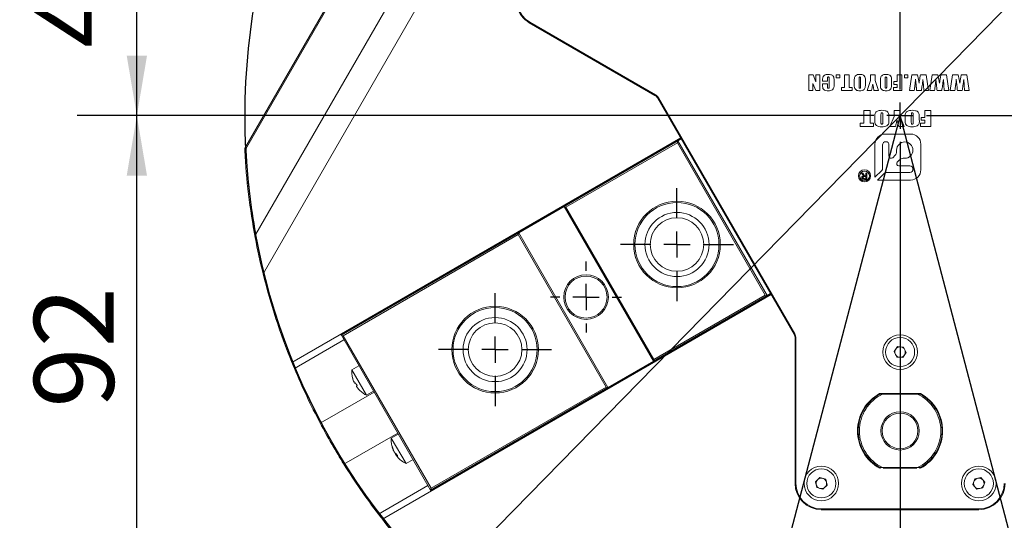
# Model space of a CAD drawing. Units: millimetres. Extents: x 0 to 672, y -1 to 558.
# Drawn here: x 58 to 107, y 37 to 62 of the extents above; entities that cross this region are included whole.
import ezdxf

# ---------------------------------------------------------------- set-up
doc = ezdxf.new("R2010")
doc.units = ezdxf.units.MM
doc.layers.add('图框', color=179, linetype='Continuous')
doc.styles.add('SLDTEXTSTYLE0', font='TXT', dxfattribs={"width": 0.7, "bigfont": 'bigfont'})
doc.styles.add('SLDTEXTSTYLE1', font='TXT', dxfattribs={"width": 0.7})
doc.dimstyles.new('SLDDIMSTYLE10', dxfattribs={"dimtxt": 4, "dimasz": 3, "dimexe": 0, "dimexo": 0.0625, "dimgap": 1, "dimtad": 0, "dimtih": 1, "dimtoh": 1, "dimlfac": 3.8, "dimrnd": 1e-09, "dimzin": 12, "dimdsep": 46, "dimtxsty": 'SLDTEXTSTYLE1', "dimsah": 1, "dimcen": 0, "dimadec": 0, "dimazin": 3, "dimtfac": 1, "dimtmove": 0, "dimatfit": 3, "dimfxl": 0, "dimfrac": 2, "dimtolj": 1, "dimtzin": 12, "dimarcsym": 0})
doc.dimstyles.new('SLDDIMSTYLE2', dxfattribs={"dimtxt": 4, "dimasz": 3, "dimexe": 0, "dimexo": 0.0625, "dimgap": 1, "dimtad": 2, "dimlfac": 3.8, "dimrnd": 1e-09, "dimzin": 12, "dimdsep": 46, "dimtxsty": 'SLDTEXTSTYLE1', "dimsah": 1, "dimcen": 0.09, "dimadec": 0, "dimazin": 3, "dimtfac": 1, "dimtofl": 0, "dimtmove": 0, "dimatfit": 3, "dimfxl": 0, "dimfrac": 2, "dimtolj": 1, "dimtzin": 12, "dimarcsym": 0})
doc.dimstyles.new('SLDDIMSTYLE4', dxfattribs={"dimtxt": 4, "dimasz": 3, "dimexe": 0, "dimexo": 0.0625, "dimgap": 1, "dimtad": 0, "dimtih": 1, "dimtoh": 1, "dimdec": 4, "dimlfac": 3.8, "dimzin": 12, "dimdsep": 46, "dimtxsty": 'SLDTEXTSTYLE1', "dimsah": 1, "dimcen": 0.09, "dimazin": 3, "dimtfac": 1, "dimtofl": 0, "dimtmove": 0, "dimatfit": 3, "dimfxl": 0, "dimfrac": 2, "dimtolj": 1, "dimtzin": 12, "dimarcsym": 0})

# ---------------------------------------------------------------- blocks, each defined once
blk = doc.blocks.new('_D_19')
at = {"layer": '图框'}
for p, q in [((95.65, 34.137), (89.552, 10.939)), ((107.755, 34.137), (113.853, 10.939))]:
    blk.add_line(p, q, dxfattribs=at)
for start, end in [(248.8834, 255.2726), (248.8834, 255.2726), (284.7274, 291.1166), (284.7274, 291.1166)]:
    blk.add_arc((101.703, 57.163), 44.795, start, end, dxfattribs=at)
for points in [[(90.315, 13.84), (87.586, 15.186), (87.295, 14.213)], [(113.091, 13.84), (116.11, 14.213), (115.819, 15.186)]]:
    blk.add_solid(points, dxfattribs=at)
at = {"layer": '图框', "char_height": 4, "attachment_point": 1}
for s, insert, style in [('29.45°', (95.131, 17.525), 'SLDTEXTSTYLE1'), ('\\M+19F83\\M+18D45\\M+18A70\\M+19378', (92.392, 12.236), 'SLDTEXTSTYLE0')]:
    blk.add_mtext(s, dxfattribs=dict(at, insert=insert, style=style))
blk = doc.blocks.new('_D_21')
at = {"layer": '图框'}
for p, q in [((80.736, 69.269), (60.449, 69.269)), ((63.449, 57.163), (63.449, 69.269)), ((68.216, 57.163), (60.449, 57.163))]:
    blk.add_line(p, q, dxfattribs=at)
for points in [[(63.449, 69.269), (62.941, 66.269), (63.957, 66.269)], [(63.449, 57.163), (63.957, 60.163), (62.941, 60.163)]]:
    blk.add_solid(points, dxfattribs=at)
at = {"layer": '图框', "insert": (58.293, 60.563), "char_height": 4, "attachment_point": 1, "rotation": 90, "style": 'SLDTEXTSTYLE1'}
blk.add_mtext('46', dxfattribs=at)
blk = doc.blocks.new('_D_22')
at = {"layer": '图框'}
for p, q in [((68.216, 57.163), (60.449, 57.163)), ((63.449, 32.953), (63.449, 57.163)), ((101.703, 32.953), (60.449, 32.953))]:
    blk.add_line(p, q, dxfattribs=at)
for points in [[(63.449, 57.163), (62.941, 54.163), (63.957, 54.163)], [(63.449, 32.953), (63.957, 35.953), (62.941, 35.953)]]:
    blk.add_solid(points, dxfattribs=at)
at = {"layer": '图框', "insert": (58.293, 42.53), "char_height": 4, "attachment_point": 1, "rotation": 90, "style": 'SLDTEXTSTYLE1'}
blk.add_mtext('92', dxfattribs=at)
blk = doc.blocks.new('_D_23')
at = {"layer": '图框'}
for p, q in [((135.19, 57.163), (145.551, 57.163)), ((142.551, 32.163), (142.551, 57.163)), ((99.334, 32.163), (145.551, 32.163))]:
    blk.add_line(p, q, dxfattribs=at)
for points in [[(142.551, 57.163), (142.043, 54.163), (143.059, 54.163)], [(142.551, 32.163), (143.059, 35.163), (142.043, 35.163)]]:
    blk.add_solid(points, dxfattribs=at)
at = {"layer": '图框', "insert": (137.395, 42.086), "char_height": 4, "attachment_point": 1, "rotation": 90, "style": 'SLDTEXTSTYLE1'}
blk.add_mtext('95', dxfattribs=at)
blk = doc.blocks.new('_D_25')
at = {"layer": '图框'}
for p, q in [((124.67, 80.62), (78.735, 33.706)), ((78.735, 33.706), (71.478, 26.295)), ((71.478, 26.295), (57.576, 26.295))]:
    blk.add_line(p, q, dxfattribs=at)
blk.add_arc((101.703, 57.163), 32.829, 220.383, 229.5987, dxfattribs=at)
for points in [[(124.67, 80.62), (122.208, 78.832), (122.934, 78.121)], [(78.735, 33.706), (81.197, 35.494), (80.471, 36.205)]]:
    blk.add_solid(points, dxfattribs=at)
at = {"layer": '图框', "char_height": 4, "attachment_point": 1, "style": 'SLDTEXTSTYLE1'}
for s, insert in [('%%c', (57.576, 31.451)), ('250', (62.601, 31.451))]:
    blk.add_mtext(s, dxfattribs=dict(at, insert=insert))
blk = doc.blocks.new('SW_CENTERMARKSYMBOL_6')
at = {"layer": '图框', "color": 0}
for p, q in [((0, 1.316), (0, 33.487)), ((0, 0), (0, 0.658)), ((-1.316, 0), (-33.487, 0)), ((0, 0), (-0.658, 0)), ((0, 0), (0, -0.658)), ((0, 0), (0.658, 0)), ((1.316, 0), (33.487, 0)), ((0, -1.316), (0, -33.487))]:
    blk.add_line(p, q, dxfattribs=at)
blk = doc.blocks.new('SW_CENTERMARKSYMBOL_10')
at = {"layer": '图框', "color": 0}
for p, q in [((0, 1.316), (0, 2.829)), ((0, 0), (0, 0.658)), ((-1.316, 0), (-2.829, 0)), ((0, 0), (-0.658, 0)), ((0, 0), (0, -0.658)), ((0, 0), (0.658, 0)), ((1.316, 0), (2.829, 0)), ((0, -1.316), (0, -2.829))]:
    blk.add_line(p, q, dxfattribs=at)
blk = doc.blocks.new('SW_CENTERMARKSYMBOL_11')
at = {"layer": '图框', "color": 0}
for p, q in [((0, 1.316), (0, 1.776)), ((0, 0), (0, 0.658)), ((-1.316, 0), (-1.776, 0)), ((0, 0), (-0.658, 0)), ((0, 0), (0, -0.658)), ((0, 0), (0.658, 0)), ((1.316, 0), (1.776, 0)), ((0, -1.316), (0, -1.776))]:
    blk.add_line(p, q, dxfattribs=at)
blk = doc.blocks.new('SW_CENTERMARKSYMBOL_12')
at = {"layer": '图框', "color": 0}
for p, q in [((0, 1.316), (0, 2.829)), ((0, 0), (0, 0.658)), ((-1.316, 0), (-2.829, 0)), ((0, 0), (-0.658, 0)), ((0, 0), (0, -0.658)), ((0, 0), (0.658, 0)), ((1.316, 0), (2.829, 0)), ((0, -1.316), (0, -2.829))]:
    blk.add_line(p, q, dxfattribs=at)

msp = doc.modelspace()

# ---------------------------------------------------------------- linework, layer by layer
at = {"color": 7, "linetype": 'Continuous', "lineweight": 15}
for p, q in [((68.907402, 55.62322), (86.638855, 86.334998)), ((86.695831, 86.302103), (68.964378, 55.590325)), ((69.411319, 51.232871), (78.867933, 67.612207)), ((79.902445, 66.772456), (69.777603, 49.235715)), ((89.417088, 58.179095), (83.1181, 61.815817)), ((83.137837, 61.850003), (89.436825, 58.21328)), ((97.130146, 59.211772), (97.343554, 59.211772)), ((97.130146, 58.423087), (97.130146, 59.211772)), ((97.334276, 58.778285), (97.334276, 58.423087)), ((97.473455, 58.423087), (97.334276, 58.778285)), ((97.343554, 59.211772), (97.473455, 58.853239)), ((97.473455, 59.211772), (97.677585, 59.211772)), ((97.473455, 58.853239), (97.473455, 59.211772)), ((97.677585, 59.211772), (97.677585, 58.423087)), ((97.817693, 58.887019), (97.817693, 58.91877)), ((98.058937, 58.887019), (97.817693, 58.887019)), ((97.817693, 58.757118), (98.058937, 58.757118)), ((97.817693, 58.683759), (97.817693, 58.757118)), ((98.058937, 58.993144), (98.058937, 58.887019)), ((98.058937, 58.757118), (98.058937, 58.622288)), ((98.151724, 58.632292), (98.151724, 59.006047)), ((98.392968, 58.932253), (98.392968, 58.700722)), ((98.50524, 59.211772), (98.681534, 59.211772)), ((98.50524, 59.054035), (98.50524, 59.211772)), ((98.681534, 59.054035), (98.50524, 59.054035)), ((98.681534, 59.211772), (98.681534, 59.054035)), ((98.914428, 59.211772), (99.155672, 59.211772)), ((98.914428, 58.580824), (98.914428, 59.211772)), ((99.155672, 59.211772), (99.155672, 58.580824)), ((99.407123, 58.749579), (99.407123, 58.88528)), ((99.648368, 58.991549), (99.648368, 58.621853)), ((99.722597, 58.621853), (99.722597, 58.997493)), ((99.963842, 58.88528), (99.963842, 58.749579)), ((100.048277, 58.423087), (100.224571, 58.926309)), ((100.224571, 59.211772), (100.447259, 59.211772)), ((100.224571, 58.926309), (100.224571, 59.211772)), ((100.447259, 59.211772), (100.447259, 58.926309)), ((100.447259, 58.926309), (100.614274, 58.423087)), ((100.717267, 58.749579), (100.717267, 58.88528)), ((100.958512, 58.991549), (100.958512, 58.621853)), ((101.032741, 58.621853), (101.032741, 58.997493)), ((101.273985, 58.88528), (101.273985, 58.749579)), ((101.395535, 58.877741), (101.553272, 58.877741)), ((101.395535, 58.729282), (101.395535, 58.877741)), ((101.553272, 58.729282), (101.395535, 58.729282)), ((101.553272, 59.211772), (101.794517, 59.211772)), ((101.553272, 58.877741), (101.553272, 59.211772)), ((101.553272, 58.580824), (101.553272, 58.729282)), ((101.794517, 59.211772), (101.794517, 58.423087)), ((101.916067, 59.211772), (102.092361, 59.211772)), ((101.916067, 59.054035), (101.916067, 59.211772)), ((102.092361, 59.054035), (101.916067, 59.054035)), ((102.092361, 59.211772), (102.092361, 59.054035)), ((102.176797, 58.423087), (102.286111, 59.211772)), ((102.286111, 59.211772), (102.578098, 59.211772)), ((102.507783, 58.681439), (102.478353, 58.992129)), ((102.722932, 59.211772), (103.013324, 59.211772)), ((102.87052, 58.695937), (102.849498, 58.973572)), ((103.013324, 59.211772), (103.123218, 58.423087)), ((103.198375, 58.423087), (103.307689, 59.211772)), ((103.307689, 59.211772), (103.599676, 59.211772)), ((103.529361, 58.681439), (103.499931, 58.992129)), ((103.74451, 59.211772), (104.034902, 59.211772)), ((103.892098, 58.695937), (103.871076, 58.973572)), ((104.034902, 59.211772), (104.144796, 58.423087)), ((104.219953, 58.423087), (104.329267, 59.211772)), ((104.329267, 59.211772), (104.621254, 59.211772)), ((104.550939, 58.681439), (104.521509, 58.992129)), ((104.766088, 59.211772), (105.05648, 59.211772)), ((104.913676, 58.695937), (104.892654, 58.973572)), ((105.05648, 59.211772), (105.166374, 58.423087)), ((97.334276, 58.423087), (97.130146, 58.423087)), ((97.677585, 58.423087), (97.473455, 58.423087)), ((98.76597, 58.580824), (98.914428, 58.580824)), ((98.76597, 58.423087), (98.76597, 58.580824)), ((99.294852, 58.423087), (98.76597, 58.423087)), ((99.155672, 58.580824), (99.294852, 58.580824)), ((99.294852, 58.580824), (99.294852, 58.423087)), ((100.268645, 58.423087), (100.048277, 58.423087)), ((100.614274, 58.423087), (100.393907, 58.423087)), ((101.376978, 58.580824), (101.553272, 58.580824)), ((101.376978, 58.423087), (101.376978, 58.580824)), ((101.794517, 58.423087), (101.376978, 58.423087)), ((102.408763, 58.423087), (102.176797, 58.423087)), ((102.77092, 58.423087), (102.532575, 58.423087)), ((102.891252, 58.423087), (102.87052, 58.695937)), ((103.123218, 58.423087), (102.891252, 58.423087)), ((103.430341, 58.423087), (103.198375, 58.423087)), ((103.792498, 58.423087), (103.554153, 58.423087)), ((103.91283, 58.423087), (103.892098, 58.695937)), ((104.144796, 58.423087), (103.91283, 58.423087)), ((104.451919, 58.423087), (104.219953, 58.423087)), ((104.814076, 58.423087), (104.575731, 58.423087)), ((104.934408, 58.423087), (104.913676, 58.695937)), ((105.166374, 58.423087), (104.934408, 58.423087)), ((96.386736, 46.213081), (89.561572, 58.034611)), ((89.595757, 58.054348), (96.420921, 46.232817)), ((99.888388, 57.412541), (100.194889, 57.412541)), ((99.888388, 56.780962), (99.888388, 57.412541)), ((100.194889, 57.412541), (100.194889, 56.780962)), ((101.411608, 57.412541), (101.699533, 57.412541)), ((101.411608, 57.126792), (101.411608, 57.412541)), ((101.699533, 57.412541), (101.699533, 57.126792)), ((102.944115, 57.412541), (103.250617, 57.412541)), ((102.944115, 57.078175), (102.944115, 57.412541)), ((103.250617, 57.412541), (103.250617, 56.623067)), ((99.702629, 56.780962), (99.888388, 56.780962)), ((99.702629, 56.623067), (99.702629, 56.780962)), ((100.194889, 56.780962), (100.37136, 56.780962)), ((100.37136, 56.780962), (100.37136, 56.623067)), ((100.436375, 56.949886), (100.436375, 57.085722)), ((100.742877, 57.192098), (100.742877, 56.822032)), ((100.835756, 56.822032), (100.835756, 57.198048)), ((101.142258, 57.085722), (101.142258, 56.949886)), ((101.188697, 56.623067), (101.411608, 57.126792)), ((101.699533, 57.126792), (101.913156, 56.623067)), ((101.959595, 56.949886), (101.959595, 57.085722)), ((102.266097, 57.192098), (102.266097, 56.822032)), ((102.358976, 56.822032), (102.358976, 57.198048)), ((102.665477, 57.085722), (102.665477, 56.949886)), ((102.730493, 56.780962), (102.944115, 56.780962)), ((102.730493, 56.623067), (102.730493, 56.780962)), ((102.758357, 57.078175), (102.944115, 57.078175)), ((102.758357, 56.929569), (102.758357, 57.078175)), ((102.944115, 56.929569), (102.758357, 56.929569)), ((102.944115, 56.780962), (102.944115, 56.929569)), ((100.37136, 56.623067), (99.702629, 56.623067)), ((101.465013, 56.623067), (101.188697, 56.623067)), ((101.913156, 56.623067), (101.63684, 56.623067)), ((103.250617, 56.623067), (102.730493, 56.623067)), ((90.707706, 56.049448), (71.220423, 44.79846)), ((90.724154, 56.02096), (73.684872, 46.183326)), ((84.8652, 52.607905), (90.562735, 55.897378)), ((90.538655, 55.807508), (84.95507, 52.583824)), ((90.562735, 55.897378), (90.538655, 55.807508)), ((94.946549, 48.172811), (90.538655, 55.807508)), ((90.562735, 55.897378), (90.737312, 55.99817)), ((90.562735, 55.897378), (95.03642, 48.14873)), ((102.232853, 56.240029), (100.953906, 56.240029)), ((100.442327, 55.72845), (100.442327, 54.073577)), ((100.826011, 54.510236), (100.826011, 55.696476)), ((101.145748, 55.696476), (101.145748, 55.136265)), ((101.529432, 55.357068), (101.529432, 55.434079)), ((102.744432, 54.449503), (102.744432, 55.72845)), ((101.335841, 55.057526), (101.454513, 55.176198)), ((101.680602, 54.95011), (101.561929, 54.831438)), ((101.938483, 55.025029), (101.861472, 55.025029)), ((100.442327, 54.073577), (100.788552, 54.419801)), ((102.187665, 54.321608), (101.01464, 54.321608)), ((101.640668, 54.641345), (102.187665, 54.641345)), ((99.773126, 54.28517), (99.830579, 54.28517)), ((99.864094, 54.142973), (99.773126, 54.28517)), ((99.830579, 54.28517), (99.91676, 54.148513)), ((99.979001, 54.113425), (99.911972, 54.113425)), ((100.034061, 53.969381), (99.914366, 53.969381)), ((99.91676, 54.148513), (99.979001, 54.148513)), ((99.926335, 54.004469), (99.979001, 54.004469)), ((99.979001, 54.28517), (100.034061, 54.28517)), ((99.979001, 54.148513), (99.979001, 54.28517)), ((99.979001, 54.004469), (99.979001, 54.113425)), ((100.034061, 54.28517), (100.034061, 53.969381)), ((100.924205, 54.284148), (100.57798, 53.937924)), ((100.57798, 53.937924), (102.232853, 53.937924)), ((84.8652, 52.607905), (82.586186, 51.292115)), ((84.8652, 52.607905), (84.95507, 52.583824)), ((89.338884, 44.859256), (84.8652, 52.607905)), ((84.95507, 52.583824), (89.362965, 44.949126)), ((73.69803, 46.160536), (82.586186, 51.292115)), ((82.562105, 51.202245), (73.7879, 46.136456)), ((82.562105, 51.202245), (82.586186, 51.292115)), ((86.97, 43.567547), (82.562105, 51.202245)), ((82.586186, 51.292115), (87.05987, 43.543467)), ((75.753318, 36.947256), (95.240601, 48.198244)), ((95.224154, 48.226731), (78.184872, 38.389098)), ((95.03642, 48.14873), (89.338884, 44.859256)), ((89.362965, 44.949126), (94.946549, 48.172811)), ((94.946549, 48.172811), (95.03642, 48.14873)), ((95.03642, 48.14873), (95.210996, 48.249522)), ((73.829609, 45.932635), (71.344172, 44.497667)), ((73.668425, 46.211814), (73.684872, 46.183326)), ((73.684872, 46.183326), (73.69803, 46.160536)), ((73.69803, 46.160536), (73.7879, 46.136456)), ((78.171714, 38.411888), (73.69803, 46.160536)), ((73.7879, 46.136456), (78.195795, 38.501758)), ((96.43962, 38.742267), (96.43962, 46.015712)), ((96.479094, 46.015712), (96.479094, 38.742267)), ((101.399621, 45.341997), (101.569198, 45.594147)), ((101.569198, 45.594147), (101.872355, 45.573365)), ((101.872355, 45.573365), (102.005935, 45.300432)), ((89.362965, 44.949126), (89.338884, 44.859256)), ((101.533201, 45.069064), (101.399621, 45.341997)), ((101.836358, 45.048281), (101.533201, 45.069064)), ((102.005935, 45.300432), (101.836358, 45.048281)), ((74.579609, 44.633597), (74.22808, 44.430641)), ((74.22808, 44.430641), (74.964922, 43.154393)), ((87.05987, 43.543467), (89.338884, 44.859256)), ((74.263304, 44.021535), (74.265746, 44.021535)), ((74.371895, 43.754002), (74.408129, 43.774921)), ((74.487076, 43.63818), (74.450843, 43.617261)), ((87.05987, 43.543467), (78.171714, 38.411888)), ((78.195795, 38.501758), (86.97, 43.567547)), ((87.05987, 43.543467), (86.97, 43.567547)), ((75.342767, 43.311768), (72.641461, 41.752169)), ((74.629459, 43.391566), (74.628238, 43.389451)), ((74.964922, 43.154393), (75.316451, 43.357349)), ((100.6768, 43.242267), (102.728757, 43.242267)), ((100.732657, 43.242267), (100.683572, 43.215951)), ((100.683572, 43.215951), (100.827506, 43.215951)), ((100.827506, 43.215951), (102.57805, 43.215951)), ((102.57805, 43.215951), (102.721984, 43.215951)), ((102.721984, 43.215951), (102.6729, 43.242267)), ((73.825672, 39.701056), (76.526978, 41.260656)), ((76.553293, 41.215075), (76.201764, 41.01212)), ((76.201764, 41.01212), (76.938606, 39.735872)), ((76.319912, 40.374446), (76.32311, 40.376292)), ((76.482235, 40.178273), (76.445438, 40.157028)), ((76.938606, 39.735872), (77.290135, 39.938827)), ((100.827506, 39.53174), (100.683572, 39.53174)), ((100.683572, 39.53174), (100.732657, 39.505425)), ((102.57805, 39.53174), (100.827506, 39.53174)), ((102.548132, 39.505425), (100.857424, 39.505425)), ((102.721984, 39.53174), (102.57805, 39.53174)), ((102.6729, 39.505425), (102.721984, 39.53174)), ((97.463181, 38.825564), (97.681433, 39.036993)), ((97.681433, 39.036993), (97.973662, 38.953695)), ((105.447767, 38.968935), (105.745258, 39.030867)), ((105.745258, 39.030867), (105.947637, 38.804198)), ((75.554698, 37.204822), (78.040135, 38.639789)), ((78.195795, 38.501758), (78.171714, 38.411888)), ((97.537158, 38.530838), (97.463181, 38.825564)), ((97.829386, 38.447541), (97.537158, 38.530838)), ((98.047638, 38.658969), (97.829386, 38.447541)), ((97.973662, 38.953695), (98.047638, 38.658969)), ((105.352656, 38.680335), (105.447767, 38.968935)), ((105.555036, 38.453667), (105.352656, 38.680335)), ((105.852526, 38.515598), (105.555036, 38.453667)), ((105.947637, 38.804198), (105.852526, 38.515598)), ((78.171714, 38.411888), (78.184872, 38.389098)), ((78.184872, 38.389098), (78.20132, 38.36061)), ((97.75541, 37.465951), (105.650147, 37.465951)), ((105.650147, 37.426477), (97.75541, 37.426477))]:
    msp.add_line(p, q, dxfattribs=at)
at = {"color": 7, "linetype": 'Continuous', "lineweight": 15, "flags": 128}
for points in [[(102.578098, 59.211772), (102.62097, 58.975272), (102.654647, 58.789449)], [(103.599676, 59.211772), (103.642548, 58.975272), (103.676225, 58.789449)], [(104.621254, 59.211772), (104.664126, 58.975272), (104.697803, 58.789449)], [(76.393144, 40.253096), (76.391372, 40.263005), (76.390395, 40.270194)]]:
    msp.add_lwpolyline(points, dxfattribs=at)
at = {"color": 7, "linetype": 'Continuous', "lineweight": 15}
for centre, radius in [((99.920752, 54.144229), 0.304694), ((99.920752, 54.144229), 0.244064), ((90.520563, 50.707265), 2.171053), ((90.520563, 50.707265), 2.105263), ((90.520563, 50.707265), 1.605263), ((90.520563, 50.707265), 1.342105), ((85.962535, 48.075686), 1.118421), ((85.962535, 48.075686), 1.052632), ((81.404506, 45.444107), 2.171053), ((81.404506, 45.444107), 2.105263), ((81.404506, 45.444107), 1.605263), ((81.404506, 45.444107), 1.342105), ((101.702778, 45.321214), 0.868421), ((101.702778, 45.321214), 0.728947), ((101.702778, 41.373846), 0.960526), ((101.702778, 41.373846), 0.894737), ((97.75541, 38.742267), 0.868421), ((105.650147, 38.742267), 0.868421), ((97.75541, 38.742267), 0.728947), ((105.650147, 38.742267), 0.728947)]:
    msp.add_circle(centre, radius, dxfattribs=at)
for centre, radius, start, end in [((83.775994, 62.955324), 1.315789, 150, 240), ((83.775994, 62.955324), 1.276316, 150, 240), ((89.21972, 57.837242), 0.394737, 30, 60), ((89.21972, 57.837242), 0.434211, 30, 60), ((100.953906, 55.72845), 0.511579, 90, 180), ((100.98588, 55.696476), 0.159868, 0, 180), ((101.938483, 55.434079), 0.40905, 270, 180), ((102.232853, 55.72845), 0.511579, 0, 90), ((69.249254, 55.425852), 0.394737, 150, 183.0645248), ((101.702778, 57.163319), 32.894737, 183.0645248, 190.7061343), ((69.249254, 55.425852), 0.328947, 150, 183.0645248), ((101.702778, 57.163319), 32.828947, 183.0645248, 190.4013491), ((101.273643, 55.357068), 0.255789, 315, 0), ((101.257102, 55.136265), 0.111354, 180, 315), ((101.640668, 54.752699), 0.111354, 135, 270), ((101.861472, 54.769239), 0.255789, 90, 135), ((100.698117, 54.510236), 0.127895, 315, 0), ((101.01464, 54.193713), 0.127895, 90, 135), ((102.187665, 54.481476), 0.159868, 270, 90), ((102.232853, 54.449503), 0.511579, 270, 0), ((69.63922, 51.101292), 0.263158, 150, 190.7061343), ((101.702778, 57.163319), 32.894737, 190.7061343, 193.9455196), ((101.702778, 57.163319), 32.894737, 193.9455196, 202.0794383), ((96.044883, 46.015712), 0.394737, 0, 30), ((96.044883, 46.015712), 0.434211, 0, 30), ((101.702778, 45.321214), 0.263158, 146.0782857, 206.0782857), ((101.702778, 45.321214), 0.263158, 86.0782857, 146.0782857), ((101.702778, 45.321214), 0.263158, 26.0782857, 86.0782857), ((101.702778, 45.321214), 0.263158, 326.0782857, 26.0782857), ((101.702778, 45.321214), 0.263158, 206.0782857, 266.0782857), ((101.702778, 45.321214), 0.263158, 266.0782857, 326.0782857), ((101.702778, 57.163319), 32.894737, 202.0794383, 202.6459648), ((101.702778, 57.163319), 32.894737, 202.6459648, 207.9369061), ((75.540574, 44.337578), 1.315789, 175.9442023, 193.897895), ((75.540574, 44.337578), 1.313419, 193.9234842, 203.0953975), ((75.722685, 44.44272), 1.474453, 206.9307166, 213.0692834), ((75.540574, 44.337578), 1.313419, 216.9046025, 226.0765158), ((75.540574, 44.337578), 1.315789, 226.102105, 244.0557977), ((101.702778, 41.373846), 2.131579, 118.7718565, 241.2281435), ((101.702778, 41.373846), 2.107895, 117.5766877, 242.4233123), ((101.702778, 41.373846), 2.105263, 118.9550244, 241.0449756), ((101.702778, 41.373846), 2.039474, 115.4146209, 244.5853791), ((101.702778, 41.373846), 2.039474, 295.4146209, 64.5853791), ((101.702778, 41.373846), 2.107895, 297.5766877, 62.4233123), ((101.702778, 41.373846), 2.105263, 298.9550244, 61.0449756), ((101.702778, 41.373846), 2.131579, 298.7718565, 61.2281435), ((101.702778, 57.163319), 32.894737, 207.9369061, 212.0630939), ((77.514258, 40.919057), 1.315789, 175.9442023, 202.055846), ((76.419309, 40.678164), 0.195471, 201.5615051, 218.4384949), ((77.359583, 40.861236), 1.150657, 192.7990688, 202.5836798), ((77.388268, 40.811553), 1.150657, 192.7990688, 202.5836798), ((76.538182, 40.468111), 0.246893, 229.2322666, 249.2194987), ((76.611734, 40.340716), 0.246893, 229.2322666, 249.2194987), ((77.593977, 40.812486), 1.279923, 206.7056402, 213.2943598), ((77.514258, 40.919057), 1.315789, 219.5049871, 244.0557977), ((101.702778, 57.163319), 32.894737, 212.0630939, 217.3540352), ((97.75541, 38.742267), 0.263158, 74.0901924, 134.0901924), ((97.75541, 38.742267), 0.263158, 14.0901924, 74.0901924), ((105.650147, 38.742267), 0.263158, 101.7598416, 161.7598416), ((105.650147, 38.742267), 0.263158, 41.7598416, 101.7598416), ((97.75541, 38.742267), 1.315789, 180, 270), ((97.75541, 38.742267), 1.276316, 180, 270), ((97.75541, 38.742267), 0.263158, 134.0901924, 194.0901924), ((97.75541, 38.742267), 0.263158, 194.0901924, 254.0901924), ((97.75541, 38.742267), 0.263158, 254.0901924, 314.0901924), ((97.75541, 38.742267), 0.263158, 314.0901924, 14.0901924), ((105.650147, 38.742267), 0.263158, 161.7598416, 221.7598416), ((105.650147, 38.742267), 0.263158, 221.7598416, 281.7598416), ((105.650147, 38.742267), 1.276316, 270, 0), ((105.650147, 38.742267), 1.315789, 270, 0), ((105.650147, 38.742267), 0.263158, 281.7598416, 341.7598416), ((105.650147, 38.742267), 0.263158, 341.7598416, 41.7598416), ((101.702778, 57.163319), 32.894737, 217.3540352, 217.9205617), ((101.702778, 57.163319), 32.894737, 217.9205617, 226.0544804)]:
    msp.add_arc(centre, radius, start, end, dxfattribs=at)
for points, knots in [([(97.817693, 58.91877), (97.81639, 58.965219), (97.81382, 59.056852), (97.882752, 59.174995), (97.994051, 59.223627), (98.066075, 59.228093), (98.102141, 59.230329)], [0, 0, 0, 0, 0.282532224, 0.557369458, 0.778356762, 1, 1, 1, 1]), ([(98.102141, 59.230329), (98.147539, 59.228184), (98.237746, 59.223921), (98.360533, 59.158297), (98.390883, 59.038871), (98.392271, 58.967906), (98.392968, 58.932253)], [0, 0, 0, 0, 0.281306297, 0.558954315, 0.778412115, 1, 1, 1, 1]), ([(99.407123, 58.88528), (99.405119, 58.933959), (99.401162, 59.030096), (99.451641, 59.167063), (99.571035, 59.22342), (99.647259, 59.228021), (99.685483, 59.230329)], [0, 0, 0, 0, 0.282679254, 0.558255803, 0.778481453, 1, 1, 1, 1]), ([(99.685483, 59.230329), (99.718109, 59.228618), (99.783262, 59.225201), (99.875934, 59.18974), (99.952083, 59.112041), (99.963696, 58.999256), (99.963793, 58.923393), (99.963842, 58.88528)], [0, 0, 0, 0, 0.187287531, 0.373996604, 0.559892155, 0.778892809, 1, 1, 1, 1]), ([(100.717267, 58.88528), (100.715263, 58.933959), (100.711306, 59.030096), (100.761785, 59.167063), (100.881178, 59.22342), (100.957403, 59.228021), (100.995626, 59.230329)], [0, 0, 0, 0, 0.282679254, 0.558255803, 0.778481453, 1, 1, 1, 1]), ([(100.995626, 59.230329), (101.028253, 59.228618), (101.093405, 59.225201), (101.186077, 59.18974), (101.262227, 59.112041), (101.27384, 58.999256), (101.273937, 58.923393), (101.273985, 58.88528)], [0, 0, 0, 0, 0.187287531, 0.373996604, 0.559892155, 0.778892809, 1, 1, 1, 1]), ([(98.105041, 59.100428), (98.099473, 59.100167), (98.088361, 59.099647), (98.072696, 59.091653), (98.064881, 59.076163), (98.059457, 59.043305), (98.059168, 59.015439), (98.058937, 58.993144)], [0, 0, 0, 0, 0.12512277, 0.249722451, 0.373978523, 0.499145342, 1, 1, 1, 1]), ([(98.151724, 59.006047), (98.151367, 59.02633), (98.150922, 59.05168), (98.145029, 59.081885), (98.13504, 59.094391), (98.120258, 59.099718), (98.110116, 59.100191), (98.105041, 59.100428)], [0, 0, 0, 0, 0.500519825, 0.625562256, 0.749752076, 0.874774024, 1, 1, 1, 1]), ([(99.685483, 58.40453), (99.652872, 58.406302), (99.587748, 58.409839), (99.495017, 58.445076), (99.418866, 58.522833), (99.4074, 58.635615), (99.407216, 58.711472), (99.407123, 58.749579)], [0, 0, 0, 0, 0.187267331, 0.373983239, 0.559872654, 0.778898299, 1, 1, 1, 1]), ([(99.686062, 59.100428), (99.680586, 59.10011), (99.669673, 59.099476), (99.652283, 59.08417), (99.649696, 59.044416), (99.6489, 59.012724), (99.648368, 58.991549)], [0, 0, 0, 0, 0.124980472, 0.249021171, 0.498253858, 1, 1, 1, 1]), ([(99.963842, 58.749579), (99.965935, 58.700874), (99.97007, 58.604688), (99.919252, 58.467881), (99.800006, 58.411239), (99.723729, 58.406771), (99.685483, 58.40453)], [0, 0, 0, 0, 0.282673684, 0.558238864, 0.778498942, 1, 1, 1, 1]), ([(99.722597, 58.997493), (99.722566, 59.018174), (99.722527, 59.044025), (99.718939, 59.074449), (99.715198, 59.089975), (99.701578, 59.099688), (99.69125, 59.10018), (99.686062, 59.100428)], [0, 0, 0, 0, 0.501230116, 0.626524271, 0.751013426, 0.874937117, 1, 1, 1, 1]), ([(100.337075, 58.74262), (100.32294, 58.683265), (100.297699, 58.57727), (100.277523, 58.4702), (100.268645, 58.423087)], [0, 0, 0, 0, 0.559979711, 1, 1, 1, 1]), ([(100.393907, 58.423087), (100.388101, 58.459415), (100.378539, 58.519249), (100.364424, 58.602454), (100.352062, 58.672796), (100.342071, 58.719346), (100.337075, 58.74262)], [0, 0, 0, 0, 0.34000664, 0.560011017, 0.780012337, 1, 1, 1, 1]), ([(100.995626, 58.40453), (100.963016, 58.406302), (100.897892, 58.409839), (100.805161, 58.445076), (100.72901, 58.522833), (100.717544, 58.635615), (100.71736, 58.711472), (100.717267, 58.749579)], [0, 0, 0, 0, 0.187267331, 0.373983239, 0.559872654, 0.778898299, 1, 1, 1, 1]), ([(100.996206, 59.100428), (100.990729, 59.10011), (100.979817, 59.099476), (100.962427, 59.08417), (100.959839, 59.044416), (100.959043, 59.012724), (100.958512, 58.991549)], [0, 0, 0, 0, 0.124980472, 0.249021171, 0.498253858, 1, 1, 1, 1]), ([(101.273985, 58.749579), (101.276079, 58.700874), (101.280214, 58.604688), (101.229396, 58.467881), (101.11015, 58.411239), (101.033872, 58.406771), (100.995626, 58.40453)], [0, 0, 0, 0, 0.282673684, 0.558238864, 0.778498942, 1, 1, 1, 1]), ([(101.032741, 58.997493), (101.03271, 59.018174), (101.032671, 59.044025), (101.029082, 59.074449), (101.025341, 59.089975), (101.011722, 59.099688), (101.001394, 59.10018), (100.996206, 59.100428)], [0, 0, 0, 0, 0.5012301164, 0.6265242711, 0.7510134258, 0.874937117, 1, 1, 1, 1]), ([(102.478353, 58.992129), (102.467856, 58.885598), (102.449112, 58.695364), (102.421092, 58.506284), (102.408763, 58.423087)], [0, 0, 0, 0, 0.5599975318, 1, 1, 1, 1]), ([(102.654647, 58.789449), (102.662393, 58.837311), (102.675152, 58.916142), (102.692954, 59.025938), (102.707908, 59.118861), (102.717924, 59.180801), (102.722932, 59.211772)], [0, 0, 0, 0, 0.339999385, 0.559999462, 0.779999571, 1, 1, 1, 1]), ([(102.849498, 58.973572), (102.837181, 58.870478), (102.815186, 58.686376), (102.784446, 58.503539), (102.77092, 58.423087)], [0, 0, 0, 0, 0.559979116, 1, 1, 1, 1]), ([(103.499931, 58.992129), (103.489434, 58.885598), (103.47069, 58.695364), (103.44267, 58.506284), (103.430341, 58.423087)], [0, 0, 0, 0, 0.5599975318, 1, 1, 1, 1]), ([(103.676225, 58.789449), (103.683971, 58.837311), (103.69673, 58.916142), (103.714532, 59.025938), (103.729486, 59.118861), (103.739502, 59.180801), (103.74451, 59.211772)], [0, 0, 0, 0, 0.339999385, 0.559999462, 0.779999571, 1, 1, 1, 1]), ([(103.871076, 58.973572), (103.858759, 58.870478), (103.836764, 58.686376), (103.806024, 58.503539), (103.792498, 58.423087)], [0, 0, 0, 0, 0.559979116, 1, 1, 1, 1]), ([(104.521509, 58.992129), (104.511012, 58.885598), (104.492268, 58.695364), (104.464248, 58.506284), (104.451919, 58.423087)], [0, 0, 0, 0, 0.5599975318, 1, 1, 1, 1]), ([(104.697803, 58.789449), (104.705549, 58.837311), (104.718308, 58.916142), (104.73611, 59.025938), (104.751064, 59.118861), (104.76108, 59.180801), (104.766088, 59.211772)], [0, 0, 0, 0, 0.3399993848, 0.559999462, 0.7799995706, 1, 1, 1, 1]), ([(104.892654, 58.973572), (104.880337, 58.870478), (104.858342, 58.686376), (104.827602, 58.503539), (104.814076, 58.423087)], [0, 0, 0, 0, 0.559979116, 1, 1, 1, 1]), ([(98.1091, 58.40453), (98.065392, 58.406984), (97.978326, 58.411872), (97.859078, 58.468777), (97.818446, 58.580653), (97.817945, 58.649221), (97.817693, 58.683759)], [0, 0, 0, 0, 0.281272583, 0.5602951046, 0.7785190922, 1, 1, 1, 1]), ([(98.058937, 58.622288), (98.059083, 58.603175), (98.059265, 58.579287), (98.064996, 58.550853), (98.074737, 58.539288), (98.088838, 58.534904), (98.09838, 58.534589), (98.103156, 58.534431)], [0, 0, 0, 0, 0.500787601, 0.625906933, 0.74969882, 0.874728896, 1, 1, 1, 1]), ([(98.103156, 58.534431), (98.108434, 58.534658), (98.118991, 58.535112), (98.134515, 58.540286), (98.14499, 58.553315), (98.150915, 58.584793), (98.151364, 58.611179), (98.151724, 58.632292)], [0, 0, 0, 0, 0.125225392, 0.250463234, 0.374365271, 0.499389665, 1, 1, 1, 1]), ([(98.392968, 58.700722), (98.395346, 58.655142), (98.400053, 58.564914), (98.323842, 58.453835), (98.214461, 58.410662), (98.144253, 58.406576), (98.1091, 58.40453)], [0, 0, 0, 0, 0.2819026978, 0.5580473207, 0.7787140755, 1, 1, 1, 1]), ([(99.648368, 58.621853), (99.648437, 58.603904), (99.648523, 58.581466), (99.653167, 58.555157), (99.658635, 58.542413), (99.670902, 58.535215), (99.679841, 58.534693), (99.684323, 58.534431)], [0, 0, 0, 0, 0.500825061, 0.626052604, 0.750525249, 0.874931685, 1, 1, 1, 1]), ([(99.684323, 58.534431), (99.688849, 58.534746), (99.6979, 58.535375), (99.710096, 58.542452), (99.7173, 58.554415), (99.721919, 58.581234), (99.722296, 58.603801), (99.722597, 58.621853)], [0, 0, 0, 0, 0.124888011, 0.249704538, 0.373906571, 0.499186569, 1, 1, 1, 1]), ([(100.958512, 58.621853), (100.95858, 58.603904), (100.958666, 58.581466), (100.963311, 58.555157), (100.968779, 58.542413), (100.981045, 58.535215), (100.989985, 58.534693), (100.994466, 58.534431)], [0, 0, 0, 0, 0.500825061, 0.626052604, 0.750525249, 0.874931685, 1, 1, 1, 1]), ([(100.994466, 58.534431), (100.998993, 58.534746), (101.008043, 58.535375), (101.02024, 58.542452), (101.027443, 58.554415), (101.032062, 58.581234), (101.032439, 58.603801), (101.032741, 58.621853)], [0, 0, 0, 0, 0.1248880112, 0.2497045375, 0.3739065715, 0.4991865688, 1, 1, 1, 1]), ([(102.532575, 58.423087), (102.529748, 58.452365), (102.525092, 58.500588), (102.518495, 58.567745), (102.513172, 58.624595), (102.509579, 58.662491), (102.507783, 58.681439)], [0, 0, 0, 0, 0.339995456, 0.559996025, 0.779997975, 1, 1, 1, 1]), ([(103.554153, 58.423087), (103.551326, 58.452365), (103.54667, 58.500588), (103.540073, 58.567745), (103.53475, 58.624595), (103.531157, 58.662491), (103.529361, 58.681439)], [0, 0, 0, 0, 0.339995456, 0.559996025, 0.779997975, 1, 1, 1, 1]), ([(104.575731, 58.423087), (104.572904, 58.452365), (104.568248, 58.500588), (104.561651, 58.567745), (104.556328, 58.624595), (104.552735, 58.662491), (104.550939, 58.681439)], [0, 0, 0, 0, 0.339995456, 0.559996025, 0.779997975, 1, 1, 1, 1]), ([(100.436375, 57.085722), (100.432011, 57.148656), (100.425944, 57.236153), (100.479296, 57.335395), (100.588144, 57.418131), (100.701156, 57.425426), (100.789317, 57.431117)], [0, 0, 0, 0, 0.315173085, 0.438180892, 0.561724369, 1, 1, 1, 1]), ([(100.790042, 57.301086), (100.784369, 57.300824), (100.773032, 57.300302), (100.756581, 57.293011), (100.748348, 57.277088), (100.743644, 57.24336), (100.743218, 57.21488), (100.742877, 57.192098)], [0, 0, 0, 0, 0.12507276, 0.249918194, 0.374016711, 0.499239512, 1, 1, 1, 1]), ([(100.789317, 57.431117), (100.843482, 57.428355), (100.951196, 57.422864), (101.103324, 57.356111), (101.14575, 57.213224), (101.143431, 57.128553), (101.142258, 57.085722)], [0, 0, 0, 0, 0.282049507, 0.560884549, 0.77787389, 1, 1, 1, 1]), ([(100.835756, 57.198048), (100.835469, 57.219824), (100.835109, 57.247045), (100.830737, 57.279342), (100.822285, 57.294338), (100.806278, 57.300456), (100.795463, 57.300875), (100.790042, 57.301086)], [0, 0, 0, 0, 0.501097135, 0.626377423, 0.750060864, 0.874717379, 1, 1, 1, 1]), ([(101.959595, 57.085722), (101.955231, 57.148656), (101.949164, 57.236153), (102.002516, 57.335395), (102.111364, 57.418131), (102.224376, 57.425426), (102.312536, 57.431117)], [0, 0, 0, 0, 0.315173085, 0.438180892, 0.561724369, 1, 1, 1, 1]), ([(102.313262, 57.301086), (102.307589, 57.300824), (102.296252, 57.300302), (102.279801, 57.293011), (102.271568, 57.277088), (102.266864, 57.24336), (102.266438, 57.21488), (102.266097, 57.192098)], [0, 0, 0, 0, 0.12507276, 0.249918194, 0.374016711, 0.499239512, 1, 1, 1, 1]), ([(102.312536, 57.431117), (102.366702, 57.428355), (102.474415, 57.422864), (102.626544, 57.356111), (102.66897, 57.213224), (102.666651, 57.128553), (102.665477, 57.085722)], [0, 0, 0, 0, 0.282049507, 0.560884549, 0.77787389, 1, 1, 1, 1]), ([(102.358976, 57.198048), (102.358688, 57.219824), (102.358329, 57.247045), (102.353957, 57.279342), (102.345504, 57.294338), (102.329498, 57.300456), (102.318683, 57.300875), (102.313262, 57.301086)], [0, 0, 0, 0, 0.501097135, 0.626377423, 0.750060864, 0.874717379, 1, 1, 1, 1]), ([(100.789317, 56.604491), (100.735168, 56.607316), (100.627492, 56.612933), (100.475342, 56.679527), (100.432871, 56.822401), (100.435198, 56.907061), (100.436375, 56.949886)], [0, 0, 0, 0, 0.282052009, 0.560871823, 0.777866926, 1, 1, 1, 1]), ([(100.742877, 56.822032), (100.743026, 56.802995), (100.743213, 56.779205), (100.749934, 56.751144), (100.75974, 56.739865), (100.77362, 56.735157), (100.783112, 56.734734), (100.787865, 56.734522)], [0, 0, 0, 0, 0.50056189, 0.625564848, 0.74983097, 0.87471933, 1, 1, 1, 1]), ([(100.787865, 56.734522), (100.797662, 56.735412), (100.812374, 56.736747), (100.827386, 56.75031), (100.835483, 56.778642), (100.835635, 56.802747), (100.835756, 56.822032)], [0, 0, 0, 0, 0.24854883, 0.373242518, 0.498550119, 1, 1, 1, 1]), ([(101.142258, 56.949886), (101.14675, 56.886907), (101.152995, 56.799347), (101.099262, 56.700289), (100.990474, 56.617565), (100.877467, 56.61022), (100.789317, 56.604491)], [0, 0, 0, 0, 0.315200925, 0.438231975, 0.561794547, 1, 1, 1, 1]), ([(101.557022, 56.94292), (101.538569, 56.883582), (101.505615, 56.777616), (101.47742, 56.670292), (101.465013, 56.623067)], [0, 0, 0, 0, 0.559980897, 1, 1, 1, 1]), ([(101.63684, 56.623067), (101.627193, 56.659168), (101.611303, 56.71863), (101.58969, 56.801585), (101.572163, 56.87198), (101.562069, 56.919274), (101.557022, 56.94292)], [0, 0, 0, 0, 0.3400080814, 0.560014482, 0.7800163567, 1, 1, 1, 1]), ([(102.312536, 56.604491), (102.258388, 56.607316), (102.150712, 56.612933), (101.998562, 56.679527), (101.956091, 56.822401), (101.958418, 56.907061), (101.959595, 56.949886)], [0, 0, 0, 0, 0.282052009, 0.560871823, 0.777866926, 1, 1, 1, 1]), ([(102.266097, 56.822032), (102.266246, 56.802995), (102.266433, 56.779205), (102.273154, 56.751144), (102.282959, 56.739865), (102.29684, 56.735157), (102.306332, 56.734734), (102.311085, 56.734522)], [0, 0, 0, 0, 0.50056189, 0.625564848, 0.74983097, 0.87471933, 1, 1, 1, 1]), ([(102.311085, 56.734522), (102.320882, 56.735412), (102.335594, 56.736747), (102.350606, 56.75031), (102.358703, 56.778642), (102.358855, 56.802747), (102.358976, 56.822032)], [0, 0, 0, 0, 0.24854883, 0.373242518, 0.498550119, 1, 1, 1, 1]), ([(102.665477, 56.949886), (102.66997, 56.886907), (102.676215, 56.799347), (102.622482, 56.700289), (102.513694, 56.617565), (102.400687, 56.61022), (102.312536, 56.604491)], [0, 0, 0, 0, 0.3152009246, 0.4382319753, 0.561794547, 1, 1, 1, 1]), ([(99.785095, 54.05987), (99.786103, 54.071731), (99.788114, 54.095412), (99.817374, 54.128639), (99.846367, 54.137534), (99.864094, 54.142973)], [0, 0, 0, 0, 0.280558703, 0.560132195, 1, 1, 1, 1]), ([(99.914366, 53.969381), (99.884081, 53.97158), (99.846171, 53.974333), (99.808227, 53.998429), (99.788872, 54.022025), (99.786604, 54.044752), (99.785095, 54.05987)], [0, 0, 0, 0, 0.499375177, 0.625112842, 0.750608248, 1, 1, 1, 1]), ([(99.911972, 54.113425), (99.894807, 54.11179), (99.873321, 54.109744), (99.852192, 54.095321), (99.842046, 54.081294), (99.840911, 54.068432), (99.840155, 54.05987)], [0, 0, 0, 0, 0.499083304, 0.624707537, 0.750212395, 1, 1, 1, 1]), ([(99.840155, 54.05987), (99.840475, 54.055039), (99.841114, 54.045386), (99.847137, 54.031892), (99.857037, 54.021143), (99.881833, 54.005717), (99.906567, 54.005023), (99.926335, 54.004469)], [0, 0, 0, 0, 0.1253572451, 0.2504804703, 0.3757601476, 0.5011034755, 1, 1, 1, 1]), ([(74.332421, 43.822372), (74.335988, 43.814272), (74.343123, 43.798069), (74.353849, 43.777044), (74.362955, 43.761743), (74.369122, 43.754076), (74.371082, 43.754023), (74.371895, 43.754002)], [0, 0, 0, 0, 0.2134953653, 0.4270668658, 0.6389569021, 0.8501134482, 1, 1, 1, 1]), ([(74.450843, 43.617261), (74.450438, 43.61604), (74.449628, 43.613597), (74.455284, 43.601353), (74.465367, 43.58436), (74.477776, 43.565882), (74.486637, 43.553875), (74.490316, 43.54889)], [0, 0, 0, 0, 0.213495365, 0.427066866, 0.638956902, 0.850113448, 1, 1, 1, 1]), ([(76.319696, 40.374821), (76.319043, 40.375026), (76.317662, 40.375459), (76.311836, 40.386232), (76.304634, 40.401664), (76.299352, 40.414159), (76.297159, 40.419347)], [0, 0, 0, 0, 0.249155446, 0.526843138, 0.803569571, 1, 1, 1, 1]), ([(76.325844, 40.369663), (76.329265, 40.361815), (76.336109, 40.346116), (76.34847, 40.322259), (76.360557, 40.301795), (76.370426, 40.287716), (76.375045, 40.283058), (76.376962, 40.281124)], [0, 0, 0, 0, 0.213495365, 0.427066866, 0.638956902, 0.850113448, 1, 1, 1, 1]), ([(76.444262, 40.164556), (76.439176, 40.171443), (76.429002, 40.18522), (76.414522, 40.207853), (76.402843, 40.228553), (76.395585, 40.244139), (76.39386, 40.250468), (76.393144, 40.253096)], [0, 0, 0, 0, 0.2134953653, 0.4270668658, 0.6389569021, 0.8501134482, 1, 1, 1, 1]), ([(76.450514, 40.153728), (76.448481, 40.155326), (76.444416, 40.158523), (76.445331, 40.154491), (76.451504, 40.14427), (76.461388, 40.130166), (76.469556, 40.119359), (76.472947, 40.114873)], [0, 0, 0, 0, 0.2134953653, 0.4270668658, 0.6389569021, 0.8501134482, 1, 1, 1, 1])]:
    msp.add_open_spline(points, degree=3, knots=knots, dxfattribs=at)
at = {"layer": '图框'}
for p, q in [((101.702778, 57.163319), (95.650147, 34.137004)), ((107.75541, 34.137004), (101.702778, 57.163319))]:
    msp.add_line(p, q, dxfattribs=at)
msp.add_circle((101.702778, 57.163319), 32.828947, dxfattribs=at)

# ---------------------------------------------------------------- block references
for name, p in [('SW_CENTERMARKSYMBOL_6', (101.702778, 57.163319)), ('SW_CENTERMARKSYMBOL_10', (90.520563, 50.707265)), ('SW_CENTERMARKSYMBOL_11', (85.962535, 48.075686)), ('SW_CENTERMARKSYMBOL_12', (81.404506, 45.444107))]:
    msp.add_blockref(name, p, dxfattribs=at)

# ---------------------------------------------------------------- dimensions: what is measured, and where the dimension line sits
dim = msp.add_diameter_dim_2p(p1=(78.735355, 33.706183), p2=(124.670202, 80.620456), dimstyle='SLDDIMSTYLE10', dxfattribs=at)
dim.commit()
dim.dimension.update_dxf_attribs({"geometry": '_D_25', "text_midpoint": (63.902379, 29.689031), "dimtype": 163})
for base, p1, p2, picture, middle in [((63.449116, 69.268583), (68.215936, 57.163319), (80.735847, 69.268583), '_D_21', (63.449116, 63.215951)), ((63.449116, 57.163319), (101.702778, 32.952793), (68.215936, 57.163319), '_D_22', (63.449116, 45.058056)), ((142.551039, 57.163319), (99.334357, 32.163319), (135.18962, 57.163319), '_D_23', (142.551039, 44.663319))]:
    dim = msp.add_linear_dim(base=base, p1=p1, p2=p2, angle=90, dimstyle='SLDDIMSTYLE2', dxfattribs=at)
    dim.commit()
    dim.dimension.update_dxf_attribs({"geometry": picture, "text_midpoint": middle, "dimtype": 160})
dim = msp.add_angular_dim_2l(base=(87.918428, 14.542111), line1=((101.702778, 57.163319), (95.650147, 34.137004)), line2=((107.75541, 34.137004), (101.702778, 57.163319)), text='<>\\P气孔角度', dimstyle='SLDDIMSTYLE4', dxfattribs=at)
dim.commit()
dim.dimension.update_dxf_attribs({"geometry": '_D_19', "text_midpoint": (101.702778, 12.368501), "dimtype": 162})

doc.saveas('drawing.dxf')
